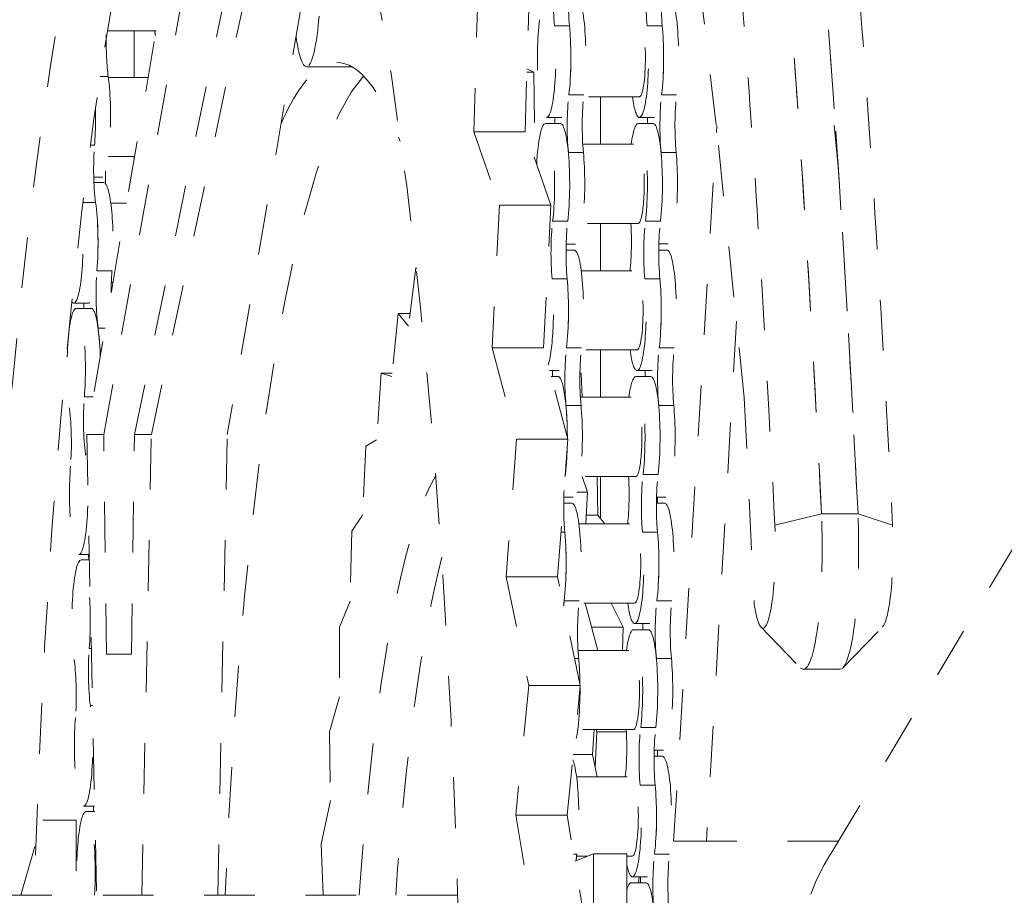
# Model space of a CAD drawing. Units: inches. Extents: x -59 to 363, y -535 to 202.
# Drawn here: x 178 to 180, y -130 to -128 of the extents above; entities that cross this region are included whole.
import ezdxf

# ---------------------------------------------------------------- set-up
doc = ezdxf.new("R2010")
doc.units = ezdxf.units.IN
doc.header["$MEASUREMENT"] = 0
doc.linetypes.add('DASHED', pattern=[0.2, 0.1, -0.1])
doc.layers.add('Unnamed [1]', color=7, linetype='Continuous', lineweight=0)

msp = doc.modelspace()

# ---------------------------------------------------------------- linework, layer by layer
at = {"layer": 'Unnamed [1]', "color": 178, "linetype": 'DASHED', "lineweight": 0}
for p, q in [((178.4438800078611, -129.1501003064489), (178.7313974034213, -127.5497249055457)), ((178.6792561947673, -127.5870041151903), (178.4105127299288, -129.150105749296)), ((178.5045384912834, -129.150105749296), (178.8114635089057, -127.6603059043287)), ((178.5378962027743, -129.1501051542062), (178.8418961882776, -127.7279262663298)), ((178.9022803627441, -127.9088407598509), (178.6874962343267, -129.1500743437053)), ((179.6516824106692, -128.5395936205893), (179.5917564591719, -128.0361149264285)), ((179.1818380348491, -128.2672337057813), (179.1735681195316, -128.5537601771075)), ((179.2748150388973, -128.5537395205601), (179.2830849542148, -128.2672130492338)), ((179.3622416350844, -128.3445019188642), (179.3325947842436, -128.3445079674589)), ((179.5450638819361, -128.3444646191969), (179.5154170310953, -128.3444706677916)), ((178.5473293062134, -128.3543300595999), (178.4511250253601, -128.3543496099234)), ((178.5036522204127, -128.4461408674207), (178.5036522204127, -128.3543442092197)), ((178.933545548713, -128.4252014282772), (178.8436510319893, -128.4252197686905)), ((178.4527975187307, -128.4445545835787), (178.4368298927832, -128.4445578413175)), ((178.4530142541809, -128.4461460080862), (178.531546473114, -128.4461297956228)), ((179.2782144621352, -128.435925789671), (179.2920057339269, -128.4359229759552)), ((179.2784099657321, -128.4291500175488), (179.2920057339269, -128.4359229759552)), ((179.2920057339269, -128.4359229759552), (179.2944713608446, -128.6099020527133)), ((179.3906230522931, -128.4804580257641), (179.3609762014523, -128.4804640743588)), ((179.4999455209656, -128.4845437970877), (179.3901489969177, -128.4845662084341)), ((179.4231543303616, -128.4845687828375), (179.4231543303616, -128.5778370151961)), ((179.5734452991448, -128.4804207260968), (179.543798448304, -128.4804267746915)), ((179.3147619958801, -128.5372247663259), (179.3444088693543, -128.5372185674429)), ((179.3467782731934, -128.5251998868704), (179.3171313997192, -128.5252060857534)), ((179.4975842233582, -128.5371875730276), (179.5272310968323, -128.5371813741446)), ((179.5296005006714, -128.525162693572), (179.4999536271973, -128.5251688924551)), ((179.5674978365348, -129.9521367387199), (179.6525338109284, -128.5407666652792)), ((179.7067386706005, -129.0782136211204), (179.6516824106683, -128.5395936205825)), ((179.8921266027376, -128.6220993234085), (179.883806445845, -128.5407025319176)), ((179.2748150388973, -128.5537395205601), (179.1735681195316, -128.5537601771075)), ((179.1735681195316, -128.5537601771075), (179.2241165342873, -128.6981776183442)), ((179.325363453653, -128.6981569617968), (179.2748150388973, -128.5537395205601)), ((178.4257783606209, -128.5797201180848), (178.4174802899048, -128.5797218110696)), ((179.3883432145996, -128.5778346029043), (179.4975923295898, -128.577812668395)), ((178.5046809907837, -128.6023850408316), (178.4530462022705, -128.6023960080862)), ((178.5036522204127, -128.6083436245328), (178.5036522204127, -128.6023908705965)), ((179.3895661530716, -128.5940145906093), (179.3599193022308, -128.594020639204)), ((179.5723883999233, -128.593977290942), (179.5427415490825, -128.5939833395367)), ((178.44743114673, -128.6309901443381), (178.44743114673, -128.655523960987)), ((178.4393724199219, -128.6430234876394), (178.4242576356812, -128.6430268254995)), ((178.4246348138733, -128.6535730329275), (178.444146990387, -128.6535692182302)), ((178.4279730283865, -128.6926062875524), (178.4029684143334, -128.692611389031)), ((178.457836985199, -128.6941914525747), (178.4888981576843, -128.6941852536917)), ((179.2241165342873, -128.6981776183442), (179.2097428172804, -128.9794392923175)), ((179.325363453653, -128.6981569617968), (179.2241165342873, -128.6981776183442)), ((179.3109897366461, -128.9794186357701), (179.325363453653, -128.6981569617968)), ((179.3586538685987, -128.7299827946986), (179.3290070177578, -128.7299888432933)), ((179.4976233240051, -128.734062668395), (179.3877772088928, -128.7340850797415)), ((179.4231543303616, -128.734087018372), (179.4231543303616, -128.8273552507306)), ((179.5414761154503, -128.7299454950312), (179.5118292646095, -128.729951543626)), ((179.374102949707, -128.7747125592947), (179.3555802102966, -128.774716373992)), ((179.5569251771851, -128.7746753659964), (179.5384024377747, -128.7746791806936)), ((179.3553770776672, -128.7867345777273), (179.3717330690308, -128.7867312398672)), ((179.5381993051453, -128.786697384429), (179.554555773346, -128.7866940465689)), ((178.4602475719583, -128.8277597248691), (178.4306007211175, -128.8277657734638)), ((179.0593567292913, -128.8215206202812), (179.0447082645778, -128.9365766916647)), ((179.0602510756172, -128.8215204378153), (179.0593567292913, -128.8215206202812)), ((179.0604328173127, -128.8238954429805), (179.0593567292913, -128.8215206202812)), ((179.3854197259827, -128.8273534742117), (179.4952701326294, -128.8273310628653)), ((178.462032675354, -128.8504404989004), (178.4589418168945, -128.8504414525747)), ((179.3575969693771, -128.8435393595437), (179.3279501185363, -128.8435454081384)), ((179.5404192162288, -128.8435020598764), (179.510772365388, -128.8435081084711)), ((178.4145478006287, -128.891075131011), (178.3849009271545, -128.8910813298941)), ((178.3896759744568, -128.9016270604849), (178.4193228479309, -128.9016208616018)), ((179.0242079580069, -128.9116296518997), (179.0121882886453, -129.0358383709891)), ((179.0478849361801, -128.9116248212873), (179.0242079580069, -128.9116296518997)), ((179.0447082645778, -128.9365766916647), (179.0242079580069, -128.9116296518997)), ((179.691262924718, -128.9268456945835), (179.6323079822284, -129.9521310576608)), ((178.4465233169654, -128.940649142139), (178.4327953888831, -128.9406519429314)), ((179.3109897366461, -128.9794186357701), (179.2097428172804, -128.9794392923175)), ((179.2097428172804, -128.9794392923175), (179.2577519454764, -129.1596978539957)), ((179.3589988648421, -129.1596771974483), (179.3109897366461, -128.9794186357701)), ((179.3859783865858, -128.9794954664436), (179.356331535745, -128.9795015150383)), ((179.4953011270447, -128.9835810628653), (179.3855046029968, -128.9836034742117)), ((179.4231543303616, -128.9836052539065), (179.4231543303616, -129.0768734862652)), ((179.5688006334375, -128.9794581667763), (179.5391537825967, -128.979464215371)), ((178.9911155110454, -129.0296016110479), (178.9818604741602, -129.160614068255)), ((179.0127921549548, -129.0295971885467), (178.9911155110454, -129.0296016110479)), ((179.0121882886453, -129.0358383709891), (178.9911155110454, -129.0296016110479)), ((179.3421338792725, -129.0242376294851), (179.3229273553772, -129.0242414441824)), ((179.3827835237485, -129.0295875140378), (179.3854467361849, -129.0295869706852)), ((179.3828002807046, -129.0286454810925), (179.3854467361849, -129.0295869706852)), ((179.3854467361849, -129.0295869706852), (179.387178026766, -129.0768729554169)), ((179.5249561067505, -129.0241999593496), (179.4953092332764, -129.0242061582327)), ((179.3261278863831, -129.0362591710806), (179.3397639985962, -129.0362563100576)), ((179.4929393526001, -129.0362248388052), (179.5225862260742, -129.0362191167593)), ((178.4232843441847, -129.0758139054061), (178.4057762307733, -129.0758174774375)), ((179.3836988206787, -129.0768723455191), (179.4929474588318, -129.0768499341726)), ((179.7067386706, -129.0782136211123), (179.7264904768195, -129.4857798532812)), ((179.3849214873642, -129.0930520312888), (179.3552746365234, -129.0930580798835)), ((179.5677437342159, -129.0930147316215), (179.5380968833751, -129.0930207802162)), ((178.4105127299283, -129.150105749296), (178.429694122278, -130.0585619431268)), ((178.4438703142149, -129.150105749296), (178.4105127299283, -129.150105749296)), ((178.449680278824, -129.5831906348128), (178.443872257267, -129.1501003080303)), ((178.4989185543234, -129.5831960792413), (178.5045384912829, -129.150105749296)), ((178.5378960755695, -129.150105749296), (178.5045384912829, -129.150105749296)), ((178.5190770793587, -130.058543463418), (178.5378960755694, -129.1501057492971)), ((178.6686772200966, -130.0585129417743), (178.6874962345832, -129.1500743437063)), ((178.9818604741602, -129.160614068255), (178.9605622647519, -129.1734925725493)), ((179.2577519454764, -129.1596978539957), (179.2374407581945, -129.4309159145571)), ((179.3589988648421, -129.1596771974483), (179.2577519454764, -129.1596978539957)), ((179.3386876775602, -129.4308952580097), (179.3589988648421, -129.1596771974483)), ((178.9605622647519, -129.1734925725493), (178.9541705636854, -129.3091623504918)), ((178.4113259191954, -129.1887029624087), (178.4079708985389, -129.1887036469051)), ((179.8831054953734, -129.9675232889153), (180.342751970949, -129.1964852167154)), ((179.3540092028913, -129.2290202353781), (179.3538054684337, -129.2290202769443)), ((179.4929789300842, -129.2330999341726), (179.3831323381348, -129.2331223455191)), ((179.3870394859354, -129.2331220068426), (179.3978877730983, -129.2641160980219)), ((179.4169026114063, -129.2331167564469), (179.4179802342539, -129.3091477101291)), ((179.4231543303616, -129.233123489441), (179.4231543303616, -129.3156091056005)), ((179.536831449743, -129.2289829357107), (179.5071845989022, -129.2289889843055)), ((179.369458078949, -129.2737503019094), (179.3509358163757, -129.2737541166067)), ((179.3766235748523, -129.2641204363754), (179.3978877730983, -129.2641160980219)), ((179.3978877730983, -129.2641160980219), (179.3947044885152, -129.3263886399188)), ((179.552280306427, -129.2737126317739), (179.5337580438538, -129.2737164464712)), ((179.5355964777269, -129.2857437188053), (179.5355964777269, -129.273725488098)), ((179.3507322069092, -129.2857723203421), (179.3670886751099, -129.285768982482)), ((179.5335544343872, -129.2857351270437), (179.5499109025879, -129.2857317891836)), ((178.9541705636854, -129.3091623504918), (178.9330372508138, -129.3411561190215)), ((179.3955847399792, -129.3091522792912), (179.4179802342539, -129.3091477101291)), ((179.4179802342539, -129.3091477101291), (179.4318007031684, -129.3263818802768)), ((179.7672051257383, -129.3292773669288), (179.8591576726147, -129.3066933667381)), ((179.8591575417391, -129.3066882680589), (179.9310765527672, -129.3066735950351)), ((179.9992142347037, -129.3292300320846), (179.9310769130156, -129.3066786936674)), ((179.3807753320618, -129.3263912168264), (179.4906252618713, -129.32636880548)), ((178.9330372508138, -129.3411561190215), (178.9295951168404, -129.4789318159051)), ((179.3529523036698, -129.3425768002232), (179.3453012755779, -129.3425783611974)), ((179.5357745505215, -129.3425395005559), (179.5061276996806, -129.3425455491506)), ((178.415516256897, -129.3871684041738), (178.3945454355164, -129.3871726957083)), ((178.3993204828186, -129.3977184262991), (178.4157389398499, -129.397715088439)), ((179.3386876775602, -129.4308952580097), (179.2374407581945, -129.4309159145571)), ((179.2374407581945, -129.4309159145571), (179.2822101562488, -129.6453551605886)), ((179.3834570756145, -129.6453345040412), (179.3386876775602, -129.4308952580097)), ((178.9295951168404, -129.4789318159051), (178.9089798305151, -129.5299193533468)), ((179.3813337208784, -129.4785329071231), (179.3516868700376, -129.4785389557178)), ((179.4906562562866, -129.48261880548), (179.3808597322388, -129.4826412168264)), ((179.3930788554381, -129.4826389824413), (179.417917541971, -129.5759020320806)), ((179.4444597969647, -129.4826292421683), (179.467769398393, -129.5299047129841)), ((179.5641559677302, -129.4784956074558), (179.5345091168893, -129.4785016560505)), ((178.9089798305151, -129.5299193533468), (178.9084991708608, -129.6673710627011)), ((179.4056695914457, -129.5299173826793), (179.467769398393, -129.5299047129841)), ((179.467769398393, -129.5299047129841), (179.4664415186481, -129.5758928879379)), ((179.5203112359924, -129.5232377019644), (179.4906643625183, -129.5232439008474)), ((179.7396079230891, -129.5298278778471), (179.81773721213, -129.6103712259147)), ((179.9010756877862, -129.6101144627809), (179.9793563009663, -129.529899182499)), ((179.4882949586792, -129.5352625814199), (179.5179418321533, -129.5352563825369)), ((178.4194170114278, -129.5719079729134), (178.4154209517666, -129.5719087881955)), ((178.4496725389042, -129.5831960792413), (178.4989185543233, -129.5831960792413)), ((179.3802768216569, -129.5920894719683), (179.3723406037826, -129.5920910911273)), ((179.3790539499207, -129.5759096112967), (179.4883030649109, -129.5758871999502)), ((179.5630990685086, -129.592052172301), (179.5334522176678, -129.5920582208957)), ((179.8177320542771, -129.6109096009203), (179.8233855848832, -129.6137436118084)), ((179.8953176408193, -129.6136592913706), (179.9010822971654, -129.610683187799)), ((179.8235720157139, -129.6128986778799), (179.895491056277, -129.6128840048501)), ((179.2822101562488, -129.6453551605886), (179.2561400843065, -129.9010623181792)), ((179.3834570756145, -129.6453345040412), (179.2822101562488, -129.6453551605886)), ((179.3573870036722, -129.9010416616318), (179.3834570756145, -129.6453345040412)), ((178.9084991708608, -129.6673710627011), (178.8887735151868, -129.7366638955547)), ((178.4218005191382, -129.6847941038536), (178.4176156195322, -129.6847949576631)), ((179.5321867840357, -129.7280203763902), (179.5025399331948, -129.728026424985)), ((178.8887735151868, -129.7366638955547), (178.8912167280574, -129.8716451999971)), ((179.4883340593262, -129.7321371999502), (179.3784874673767, -129.7321596112967)), ((179.4109603612808, -129.7321534870764), (179.4072905199068, -129.7811596965269)), ((179.4127000925921, -129.8070721652643), (179.4162991757548, -129.7366638955547)), ((179.4162991757548, -129.7366638955547), (179.4147201568167, -129.7321533506111)), ((179.4162991757548, -129.7366638955547), (179.4743013747173, -129.7366520618596)), ((179.3696077079626, -129.7811673846303), (179.4072905199068, -129.7811596965269)), ((179.4072905199068, -129.7811596965269), (179.4165319204207, -129.8254205569675)), ((179.5289100404663, -129.7847723928213), (179.5452660318298, -129.7847690549612)), ((179.5476359125061, -129.7727503743887), (179.5291131730957, -129.772754189086)), ((179.5355964777269, -129.7847801898743), (179.5355964777269, -129.772761959167)), ((179.3761304613037, -129.825428482604), (179.4859803911133, -129.8254060712576)), ((179.5311298848141, -129.8415769412354), (179.5014830339733, -129.8415829898301)), ((178.4259909387512, -129.8832592931509), (178.4041904207153, -129.8832640615225)), ((178.8912167280574, -129.8716451999971), (178.872715044251, -129.9581093719097)), ((178.4089654680176, -129.8938097921133), (178.4262136217041, -129.893805977416)), ((179.3573870036722, -129.9010416616318), (179.2561400843065, -129.9010623181792)), ((179.2561400843065, -129.9010623181792), (179.2970619776748, -130.1466853639169)), ((179.3983088970405, -130.1466647073695), (179.3573870036722, -129.9010416616318)), ((178.2802473147649, -130.0585939995279), (178.3235640484808, -129.9106506229028)), ((178.3235640187276, -129.9106505963183), (178.3893997304448, -129.9106400623413)), ((178.3893997597452, -129.9106371910031), (178.3901372027243, -130.0585681799651)), ((178.872715044251, -129.9581093719097), (178.876805243927, -130.058471785062)), ((179.3766890551711, -129.9775703478026), (179.3701366430653, -129.9775716846355)), ((179.4092998962607, -129.9768594224607), (179.3724449518073, -129.9914254233235)), ((179.4751356075256, -129.9768459905603), (179.4092998962612, -129.9768594224602)), ((179.4093002585859, -129.9768765826383), (179.4093644084878, -130.2988391899943)), ((179.4751359698497, -129.9768631507387), (179.4752001197311, -130.2988256549509)), ((179.5595113020228, -129.9775330481353), (179.529864451182, -129.97753909673)), ((179.3971179719849, -129.9816741910696), (179.3762153383179, -129.981678482604)), ((179.4860118623657, -129.9816560712576), (179.4751361604614, -129.9816584554434)), ((179.4836500879211, -130.0342998471975), (179.5132969613953, -130.0342936483145)), ((179.5156668420715, -130.022274967742), (179.4860199685974, -130.022281166625)), ((179.4993934019521, -130.0222792521926), (179.4984936348995, -130.0342976706551)), ((179.1418694589369, -130.0584164003884), (177.905240844646, -130.0586686992016))]:
    msp.add_line(p, q, dxfattribs=at)
msp.add_lwpolyline([(179.6323079822284, -129.9521310576608), (179.6297023016471, -129.9521312250016), (179.626864851706, -129.9521314340313), (179.6238260938921, -129.9521316789385), (179.6206164896922, -129.9521319539119), (179.6172665005934, -129.9521322531402), (179.6138065880822, -129.9521325708119), (179.6102672136459, -129.9521329011159), (179.6066788387711, -129.9521332382406), (179.6030719249448, -129.9521335763748), (179.5994769336539, -129.9521339097072), (179.5959243263852, -129.9521342324263), (179.5924445646257, -129.9521345387208), (179.5890681098621, -129.9521348227794), (179.5858254235815, -129.9521350787908), (179.5827469672707, -129.9521353009435), (179.5798632024164, -129.9521354834263), (179.5772045905059, -129.9521356204278), (179.5748015930256, -129.9521357061366), (179.5726846714628, -129.9521357347415), (179.5708842873041, -129.952135700431), (179.5694309020366, -129.9521355973939), (179.568354977147, -129.9521354198186), (179.5676869741223, -129.9521351618941), (179.5674573544493, -129.9521348178087)], dxfattribs=at)
msp.add_arc((180.2132909321936, -130.1909713238881), 0.3986871543219458, 145.9124132939826, 187.7053701245345, dxfattribs=at)
at = {"layer": 'Unnamed [1]', "color": 178, "linetype": 'DASHED', "lineweight": 0, "extrusion": (0, 0, -1)}
for centre, major_axis, ratio, start_param, end_param in [((178.6738666082023, -130.6413480694661), (-0.0006355062959327384, 3.114898798757704), 0.1529858331745624, 4.900610748280131, 6.28321651957727), ((178.6738666082023, -130.641348069466), (-0.0006355062959167505, 3.114898798757508), 0.1529858331745596, 3.121239774313049e-05, 3.141623865987536), ((178.8436149146544, -128.2439501021501), (-3.698290754348136e-05, 0.1812696664521908), 0.1529858331745211, 0.8615866815850901, 3.141623865984529), ((179.3455295215622, -128.2927684566943), (-2.023502432101261e-05, 0.09918084738844704), 0.1529858331745615, 4.163614866594125, 5.385345342991712), ((179.375176372403, -128.2927624080996), (-2.023502432101261e-05, 0.09918084738844792), 0.1529858331745602, 4.163614866595351, 5.385345342990764), ((179.5283517684139, -128.292731157027), (-2.023502432101261e-05, 0.09918084738844792), 0.1529858331745602, 4.163614866596328, 5.385345342991707), ((179.5579986192548, -128.2927251084323), (-2.023502432101261e-05, 0.09918084738844792), 0.1529858331745602, 4.163614866594129, 5.385345342991483), ((179.3764016246506, -128.4064439876451), (-2.422755150187285e-05, 0.1187499975285297), 0.1529858331745569, 3.121239630529225e-05, 2.243752689401878), ((179.5592238715022, -128.4064066879778), (-2.422755150187285e-05, 0.1187499975285297), 0.1529858331745569, 3.121239630528478e-05, 2.243752689402065), ((179.3467547738098, -128.4064500362398), (-2.422755150187304e-05, 0.1187499975285298), 0.1529858331745569, 1.022022213004822, 3.141623865987663), ((179.5295770206614, -128.4064127365725), (-2.422755150187304e-05, 0.1187499975285298), 0.1529858331745569, 1.022022213005231, 3.141623865989227), ((178.4640302123334, -128.3779726903648), (-2.023502432101261e-05, 0.09918084738844704), 0.1529858331745615, 3.976434494343597, 4.871530701226018), ((178.8436149146544, -128.2439501021505), (3.698290754436942e-05, -0.181269666451676), 0.1529858331745639, 3.121239576147007e-05, 0.8310371305038029), ((178.9040649669201, -130.622002825614), (-0.0004499333678482168, 2.20532340383755), 0.1529858331745455, 5.95121686773706, 6.195042841620948), ((178.9040649669203, -130.6220028256142), (-0.0004499333680800321, 2.205323403837679), 0.1529858331745581, 3.121239763908237e-05, 0.3781504684617674), ((178.4393485275929, -128.5242736005339), (-2.422755150187304e-05, 0.1187499975285298), 0.1529858331745569, 0.834841840755855, 3.141623865986098), ((179.3728540395494, -128.5422811284393), (-2.023502432101261e-05, 0.09918084738844704), 0.1529858331745615, 4.163614866595347, 5.385345342991712), ((179.4025008903902, -128.5422750798446), (-2.023502432101261e-05, 0.09918084738844792), 0.1529858331745602, 4.163614866596083, 5.38534534299054), ((179.555676286401, -128.542243828772), (-2.023502432101261e-05, 0.09918084738844704), 0.1529858331745615, 4.16361486659437, 5.385345342991712), ((179.5853231372419, -128.5422377801773), (-2.023502432101261e-05, 0.09918084738844792), 0.1529858331745602, 4.163614866594129, 5.385345342991707), ((178.4097016767521, -128.5242796491286), (-2.422755150187285e-05, 0.1187499975285297), 0.1529858331745569, 1.419807974751248, 2.056572317149681), ((179.3183331752164, -128.52013766438), (-2.023502432101261e-05, 0.09918084738844792), 0.1529858331745602, 1.62185083506066, 1.74393459525128), ((179.344432440956, -128.6559687565795), (-2.422755150187285e-05, 0.1187499975285297), 0.1529858331745569, 3.121239786974802e-05, 2.243752689402065), ((179.5011554220682, -128.5201003647127), (-2.023502432101261e-05, 0.09918084738844704), 0.1529858331745615, 1.62185083506066, 1.743934595251605), ((179.5272546878078, -128.6559314569122), (-2.422755150187285e-05, 0.1187499975285297), 0.1529858331745569, 3.121239630528478e-05, 2.243752689402065), ((178.4392057219893, -128.6260243943385), (-2.023502432101261e-05, 0.09918084738844704), 0.1529858331745615, 3.976434494344855, 5.198164970741105), ((179.3740792917968, -128.6559627079849), (-2.422755150187285e-05, 0.1187499975285297), 0.1529858331745569, 1.022022213005843, 3.141623865987663), ((179.5569015386486, -128.6559254083175), (-2.422755150187285e-05, 0.1187499975285297), 0.1529858331745569, 1.022022213005639, 3.141623865987663), ((178.4441708880896, -128.7723192559129), (-2.422755150187285e-05, 0.1187499975285297), 0.1529858331745569, 3.121239786974802e-05, 2.056572317149681), ((178.4145240372488, -128.7723253045076), (-2.422755150187304e-05, 0.1187499975285298), 0.1529858331745569, 0.8348418407535771, 3.141623865989227), ((179.3408848558549, -128.7918058973738), (-2.023502432101261e-05, 0.09918084738844792), 0.1529858331745602, 4.163614866595351, 5.385345342991707), ((179.3705317066957, -128.7917998487791), (-2.023502432101261e-05, 0.09918084738844792), 0.1529858331745602, 4.163614866596083, 5.385345342991707), ((179.4691862383737, -128.7696251336471), (-2.023502432101261e-05, 0.09918084738844792), 0.1529858331745602, 1.204135623730464, 2.191839246643183), ((179.5237071027066, -128.7917685977065), (-2.023502432101261e-05, 0.09918084738844792), 0.1529858331745602, 4.163614866594129, 5.385345342991707), ((179.5533539535474, -128.7917625491118), (-2.023502432101261e-05, 0.09918084738844792), 0.1529858331745602, 4.163614866595351, 5.385345342991707), ((179.3717569589432, -128.9054814283246), (-2.422755150187285e-05, 0.1187499975285297), 0.1529858331745569, 3.121239943421125e-05, 2.243752689400903), ((179.5545792057949, -128.9054441286573), (-2.422755150187285e-05, 0.1187499975285297), 0.1529858331745569, 3.121239786974802e-05, 2.243752689401878), ((178.4440280824859, -128.8740700497175), (-2.023502432101261e-05, 0.09918084738844792), 0.1529858331745602, 3.976434494343601, 5.1981649707411), ((178.4736749333267, -128.8740640011228), (-2.023502432101261e-05, 0.09918084738844704), 0.1529858331745615, 4.744165803322185, 5.19816497074023), ((179.3421101081024, -128.9054874769193), (-2.422755150187304e-05, 0.1187499975285298), 0.1529858331745569, 1.022022213006047, 3.141623865986099), ((179.524932354954, -128.905450177252), (-2.422755150187285e-05, 0.1187499975285297), 0.1529858331745569, 1.022022213006455, 3.141623865987663), ((178.3898423525083, -128.9186262146768), (-2.023502432101261e-05, 0.09918084738844704), 0.1529858331745615, 1.289363504774288, 1.398550406431929), ((178.4193463977454, -129.0203709598866), (-2.422755150187285e-05, 0.1187499975285297), 0.1529858331745569, 3.121239786974802e-05, 1.358567855845388), ((179.368209373842, -129.0413185691188), (-2.023502432101261e-05, 0.09918084738844704), 0.1529858331745615, 4.163614866595102, 5.385345342991488), ((179.3978562246828, -129.0413125205241), (-2.023502432101261e-05, 0.09918084738844792), 0.1529858331745602, 4.163614866595106, 5.385345342991483), ((179.5510316206938, -129.0412812694515), (-2.023502432101261e-05, 0.09918084738844704), 0.1529858331745615, 4.163614866595102, 5.385345342991712), ((179.5806784715346, -129.0412752208568), (-2.023502432101261e-05, 0.09918084738844792), 0.1529858331745602, 4.163614866595351, 5.385345342991707), ((179.3136885095091, -129.0191751050595), (-2.023502432101261e-05, 0.09918084738844704), 0.1529858331745615, 1.62185083506066, 1.743934595250999), ((179.4965107563608, -129.0191378053922), (-2.023502432101261e-05, 0.09918084738844792), 0.1529858331745602, 1.62185083506066, 1.74393459525128), ((179.3397877752487, -129.155006197259), (-2.422755150187285e-05, 0.1187499975285297), 0.1529858331745569, 3.121239943421125e-05, 1.577154849709982), ((179.5226100221004, -129.1549688975917), (-2.422755150187285e-05, 0.1187499975285297), 0.1529858331745569, 3.121239786974802e-05, 2.243752689400903), ((178.4192035921417, -129.1221217536911), (-2.023502432101261e-05, 0.09918084738844792), 0.1529858331745602, 3.976434494343601, 5.1981649707411), ((178.3650178621642, -129.1666779186505), (-2.023502432101261e-05, 0.09918084738844792), 0.1529858331745602, 0.8348418407550661, 2.056572317150433), ((179.3694346260896, -129.1550001486644), (-2.422755150187285e-05, 0.1187499975285297), 0.1529858331745569, 1.022022213005843, 3.141623865987663), ((179.5522568729412, -129.154962848997), (-2.422755150187285e-05, 0.1187499975285297), 0.1529858331745569, 1.022022213006863, 3.141623865986098), ((179.3397877752487, -129.155006197259), (-2.422755150187285e-05, 0.1187499975285297), 0.1529858331745569, 1.769249516828239, 2.243752689400903), ((179.1550343145364, -130.6710474090766), (-0.0003031805407818625, 1.486022574984859), 0.1529858331745597, 5.137333068266305, 6.033248295554967), ((179.4645415726663, -129.2686625743266), (-2.023502432101261e-05, 0.09918084738844792), 0.1529858331745602, 1.204135623730464, 2.191839246642949), ((179.5190624369993, -129.290806038386), (-2.023502432101261e-05, 0.09918084738844792), 0.1529858331745602, 4.163614866595351, 5.385345342991931), ((179.54870928784, -129.2907999897913), (-2.023502432101261e-05, 0.09918084738844704), 0.1529858331745615, 4.163614866596079, 5.385345342990544), ((179.3658870409884, -129.2908372894586), (-2.023502432101261e-05, 0.09918084738844704), 0.1529858331745615, 4.163614866595347, 5.020830961766125), ((179.3671122932358, -129.4045188690041), (-2.422755150187285e-05, 0.1187499975285297), 0.1529858331745569, 3.121239786975548e-05, 2.243752689401878), ((179.5499345400876, -129.4044815693368), (-2.422755150187304e-05, 0.1187499975285298), 0.1529858331745569, 3.121239943421872e-05, 2.243752689400903), ((179.3374654423951, -129.4045249175988), (-2.422755150187285e-05, 0.1187499975285297), 0.1529858331745569, 1.022022213005027, 2.344643851456959), ((179.5202876892468, -129.4044876179315), (-2.422755150187304e-05, 0.1187499975285298), 0.1529858331745569, 1.022022213005639, 3.141623865987663), ((178.3994870735016, -129.4147175254348), (-2.023502432101261e-05, 0.09918084738844792), 0.1529858331745602, 1.289363504775361, 1.398550406432213), ((179.3635647081347, -129.5403560097983), (-2.023502432101261e-05, 0.09918084738844792), 0.1529858331745602, 5.268696593856538, 5.385345342991707), ((179.3932115589756, -129.5403499612036), (-2.023502432101261e-05, 0.09918084738844704), 0.1529858331745615, 4.163614866594125, 5.385345342991488), ((179.5463869549864, -129.540318710131), (-2.023502432101261e-05, 0.09918084738844792), 0.1529858331745602, 4.163614866595351, 5.385345342991483), ((179.5760338058272, -129.5403126615363), (-2.023502432101261e-05, 0.09918084738844704), 0.1529858331745615, 4.163614866596324, 5.385345342990544), ((179.4918660906534, -129.5181752460717), (-2.023502432101261e-05, 0.09918084738844792), 0.1529858331745602, 1.62185083506066, 1.743934595250998), ((179.5179653563931, -129.6540063382712), (-2.422755150187285e-05, 0.1187499975285297), 0.1529858331745569, 3.121239786974802e-05, 2.24375268940109), ((178.428848313135, -129.6182130644491), (-2.023502432101261e-05, 0.09918084738844792), 0.1529858331745602, 3.976434494344859, 5.198164970740479), ((179.3647899603822, -129.6540375893439), (-2.422755150187285e-05, 0.1187499975285297), 0.1529858331745569, 1.022022213004822, 1.473052554879483), ((179.547612207234, -129.6540002896765), (-2.422755150187304e-05, 0.1187499975285298), 0.1529858331745569, 1.022022213005843, 3.141623865986099), ((178.3746625831574, -129.6627692294085), (-2.023502432101261e-05, 0.09918084738844792), 0.1529858331745602, 0.8348418407563235, 2.056572317149305), ((179.3647899603822, -129.6540375893439), (-2.422755150187285e-05, 0.1187499975285297), 0.1529858331745569, 1.539410437252034, 2.785119710598844), ((179.5144177712919, -129.7898434790655), (-2.023502432101261e-05, 0.09918084738844704), 0.1529858331745615, 4.163614866595102, 5.385345342991712), ((179.5440646221328, -129.7898374304708), (-2.023502432101261e-05, 0.09918084738844792), 0.1529858331745602, 4.163614866596328, 5.385345342990764), ((179.4598969069589, -129.7677000150061), (-2.023502432101261e-05, 0.09918084738844704), 0.1529858331745615, 1.2041356237314, 2.191839246641864), ((179.5452898743802, -129.9035190100163), (-2.422755150187304e-05, 0.1187499975285298), 0.1529858331745569, 3.121239630529225e-05, 2.243752689402065), ((179.3624676275286, -129.9035563096836), (-2.422755150187304e-05, 0.1187499975285298), 0.1529858331745569, 0.3412270876951449, 2.243752689401878), ((179.5156430235394, -129.903525058611), (-2.422755150187285e-05, 0.1187499975285297), 0.1529858331745569, 1.022022213005027, 3.141623865989227), ((178.4091317944948, -129.9108088361928), (-2.023502432101261e-05, 0.09918084738844792), 0.1529858331745602, 1.289363504774321, 1.398550406431892), ((179.3885668932682, -130.0393874018831), (-2.023502432101261e-05, 0.09918084738844704), 0.1529858331745615, 5.230552048305735, 5.385345342991488), ((179.5417422892791, -130.0393561508105), (-2.023502432101261e-05, 0.09918084738844792), 0.1529858331745602, 4.163614866594129, 5.385345342991483), ((179.5713891401198, -130.0393501022158), (-2.023502432101261e-05, 0.09918084738844704), 0.1529858331745615, 4.163614866595347, 5.385345342991488), ((179.4872214249461, -130.0172126867512), (-2.023502432101261e-05, 0.09918084738844792), 0.1529858331745602, 1.621850835061232, 1.743934595251885), ((179.5133206906858, -130.1530437789507), (-2.422755150187286e-05, 0.1187499975285293), 0.1529858331745574, 3.12123978697479e-05, 2.24375268940188)]:
    msp.add_ellipse(centre, major_axis=major_axis, ratio=ratio, start_param=start_param, end_param=end_param, dxfattribs=at)
at = {"layer": 'Unnamed [1]', "color": 178, "linetype": 'DASHED', "lineweight": 0}
for centre, major_axis, ratio, start_param, end_param in [((178.7751135275681, -130.6413274129187), (-0.00063550629590254, 3.11489879875767), 0.152985833174558, 0.1064293117512576, 1.382574558899459), ((179.4999301698206, -128.4064187851672), (-1.593917861874165e-05, 0.0781249983740328), 0.15298583317456, 3.141561441192862, 6.283154094782655), ((179.3171079229689, -128.4064560848345), (-2.422755150187303e-05, 0.1187499975285297), 0.1529858331745569, 0.8978399641887029, 3.141561441191923), ((179.3171079229689, -128.4064560848345), (-2.422755150187303e-05, 0.1187499975285297), 0.1529858331745569, 3.141561441191923, 5.261163094173948), ((179.3467547738098, -128.4064500362398), (-2.422755150187303e-05, 0.1187499975285297), 0.1529858331745569, 4.039432617777895, 5.261041494266085), ((179.4999301698206, -128.4064187851672), (-2.422755150187285e-05, 0.1187499975285297), 0.1529858331745569, 3.141561441190359, 5.26116309417456), ((179.5295770206614, -128.4064127365725), (-2.422755150187303e-05, 0.1187499975285297), 0.1529858331745569, 4.039432617777708, 5.261041494266697), ((178.5580547122664, -128.276202742677), (-2.422755150187303e-05, 0.1187499975285297), 0.1529858331745569, 2.288914601358802, 2.39783313908478), ((179.0096022134882, -130.6219812937477), (-0.0004499333680631567, 2.205323403837603), 0.1529858331745692, 0.1570524944166049, 1.312395087396333), ((179.4999301698206, -128.4064187851672), (-2.422755150187285e-05, 0.1187499975285297), 0.1529858331745569, 2.288820095389607, 3.141561441190359), ((178.4097016767521, -128.5242796491286), (-2.422755150187285e-05, 0.1187499975285297), 0.1529858331745569, 4.226803428619, 4.86246956393243), ((179.3147855901153, -128.6559748051743), (-2.422755150187303e-05, 0.1187499975285297), 0.1529858331745569, 6.283154094781716, 7.534130727685294), ((179.3147855901153, -128.6559748051743), (-2.422755150187303e-05, 0.1187499975285297), 0.1529858331745569, 4.039432617777521, 6.283154094781716), ((179.4976078369669, -128.6559375055069), (-2.422755150187285e-05, 0.1187499975285297), 0.1529858331745569, 6.283154094781716, 7.13595905411381), ((179.4976078369669, -128.6559375055069), (-2.422755150187285e-05, 0.1187499975285297), 0.1529858331745569, 4.039432617777708, 6.283154094781716), ((179.4976078369669, -128.6559375055069), (-1.593917861874165e-05, 0.0781249983740328), 0.15298583317456, 3.141561441190484, 6.283154094785033), ((179.344432440956, -128.6559687565795), (-2.422755150187285e-05, 0.1187499975285297), 0.1529858331745569, 4.039350559490583, 5.261163094172927), ((179.5272546878078, -128.6559314569122), (-2.422755150187285e-05, 0.1187499975285297), 0.1529858331745569, 4.039350559490583, 5.26116309417456), ((178.4145240372488, -128.7723253045076), (-2.422755150187303e-05, 0.1187499975285297), 0.1529858331745569, 4.226612990028963, 5.448476853900293), ((178.384877186408, -128.7723313531023), (-2.422755150187303e-05, 0.1187499975285297), 0.1529858331745569, 3.141561441191924, 5.258238449921407), ((179.4952855041133, -128.9054562258467), (-1.593917861874165e-05, 0.0781249983740328), 0.15298583317456, 3.141561441192862, 6.283154094780278), ((179.3124632572615, -128.905493525514), (-2.422755150187303e-05, 0.1187499975285297), 0.1529858331745569, 3.571199837615481, 5.261163094173743), ((179.3421101081024, -128.9054874769193), (-2.422755150187303e-05, 0.1187499975285297), 0.1529858331745569, 4.039432617778496, 5.261041494265065), ((179.4952855041133, -128.9054562258467), (-2.422755150187285e-05, 0.1187499975285297), 0.1529858331745569, 3.141561441191923, 5.261163094174764), ((179.524932354954, -128.905450177252), (-2.422755150187285e-05, 0.1187499975285297), 0.1529858331745569, 4.039432617777708, 5.261041494265065), ((178.384877186408, -128.7723313531023), (-2.422755150187303e-05, 0.1187499975285297), 0.1529858331745569, 2.918367790330645, 3.141561441191924), ((178.3896995469046, -129.0203770084813), (-2.422755150187285e-05, 0.1187499975285297), 0.1529858331745569, 6.283154094781716, 8.589936120014752), ((178.3896995469046, -129.0203770084813), (-2.422755150187285e-05, 0.1187499975285297), 0.1529858331745569, 4.226612990029482, 6.283154094781716), ((178.4193463977454, -129.0203709598866), (-2.422755150187285e-05, 0.1187499975285297), 0.1529858331745569, 4.925085852096614, 5.448343466424959), ((179.4952855041133, -128.9054562258467), (-2.422755150187285e-05, 0.1187499975285297), 0.1529858331745569, 2.288820095389787, 3.141561441191923), ((179.4929631712596, -129.1549749461864), (-2.422755150187285e-05, 0.1187499975285297), 0.1529858331745569, 6.283154094780152, 7.135959054112961), ((179.4929631712596, -129.1549749461864), (-2.422755150187285e-05, 0.1187499975285297), 0.1529858331745569, 4.039432617778496, 6.283154094780152), ((179.4929631712596, -129.1549749461864), (-1.593917861874165e-05, 0.0781249983740328), 0.15298583317456, 3.141561441190484, 6.283154094782655), ((179.3397877752487, -129.155006197259), (-2.422755150187285e-05, 0.1187499975285297), 0.1529858331745569, 4.705907510848165, 5.261163094172723), ((179.5226100221004, -129.1549688975917), (-2.422755150187285e-05, 0.1187499975285297), 0.1529858331745569, 4.03935055949077, 5.261163094173948), ((179.3397877752487, -129.155006197259), (-2.422755150187285e-05, 0.1187499975285297), 0.1529858331745569, 3.993405704715927, 4.514517658988951), ((178.3945219074013, -129.2684226638603), (-2.422755150187285e-05, 0.1187499975285297), 0.1529858331745569, 3.141561441191924, 5.448343466424781), ((178.3945219074013, -129.2684226638603), (-2.422755150187285e-05, 0.1187499975285297), 0.1529858331745569, 1.085020336438959, 3.141561441191924), ((179.4906408384059, -129.4044936665262), (-1.593917861874165e-05, 0.0781249983740328), 0.15298583317456, 3.141561441192862, 6.283154094780278), ((179.743459431403, -129.3709524847012), (3.284363011777627e-05, -0.1609812280989567), 0.1529858331745836, 6.130407790251224, 8.116640252194909), ((179.9755755488068, -129.3716813080371), (3.263482083857557e-05, -0.1599577610702046), 0.1529858331744785, 0.1576141695405329, 1.83929749253879), ((179.3374654423951, -129.4045249175988), (-2.422755150187285e-05, 0.1187499975285297), 0.1529858331745569, 4.039432617777521, 5.261041494266697), ((179.4906408384059, -129.4044936665262), (-2.422755150187303e-05, 0.1187499975285297), 0.1529858331745569, 3.141561441193488, 5.261163094172927), ((179.5202876892468, -129.4044876179315), (-2.422755150187303e-05, 0.1187499975285297), 0.1529858331745569, 4.039432617778683, 5.261041494265881), ((178.3993442678979, -129.5164683192393), (-2.422755150187285e-05, 0.1187499975285297), 0.1529858331745569, 6.283154094781716, 8.589936120014752), ((178.3993442678979, -129.5164683192393), (-2.422755150187285e-05, 0.1187499975285297), 0.1529858331745569, 4.226612990029482, 6.283154094781716), ((179.2267932387293, -130.671032768714), (-0.0003031805407987375, 1.486022574984862), 0.1529858331745665, 0.5344985080758743, 1.145852238913265), ((179.4906408384059, -129.4044936665262), (-2.422755150187303e-05, 0.1187499975285297), 0.1529858331745569, 2.288820095390816, 3.141561441193488), ((179.4883185055523, -129.6540123868659), (-2.422755150187285e-05, 0.1187499975285297), 0.1529858331745569, 6.283154094781716, 7.13595905411399), ((179.4883185055523, -129.6540123868659), (-2.422755150187285e-05, 0.1187499975285297), 0.1529858331745569, 4.03943261777887, 6.283154094781716), ((179.4883185055523, -129.6540123868659), (-1.593917861874165e-05, 0.0781249983740328), 0.15298583317456, 3.141561441192862, 6.283154094782655), ((179.5179653563931, -129.6540063382712), (-2.422755150187285e-05, 0.1187499975285297), 0.1529858331745569, 4.039350559490583, 5.261163094172927), ((178.4041666283945, -129.7645139746183), (-2.422755150187303e-05, 0.1187499975285297), 0.1529858331745569, 3.141561441191924, 5.448343466424781), ((178.4041666283945, -129.7645139746183), (-2.422755150187303e-05, 0.1187499975285297), 0.1529858331745569, 1.085020336439901, 3.141561441191924), ((179.4859961726987, -129.9035311072057), (-1.593917861874165e-05, 0.0781249983740328), 0.15298583317456, 3.141561441192862, 6.283154094780278), ((179.4859961726987, -129.9035311072057), (-2.422755150187303e-05, 0.1187499975285297), 0.1529858331745569, 3.141561441191924, 5.261163094173743), ((179.5156430235394, -129.903525058611), (-2.422755150187285e-05, 0.1187499975285297), 0.1529858331745569, 4.039432617777521, 5.261041494266697), ((178.4089889888911, -130.0125596299973), (-2.422755150187285e-05, 0.1187499975285297), 0.1529858331745569, 6.283154094783281, 8.251817104902912), ((178.4089889888911, -130.0125596299973), (-2.422755150187285e-05, 0.1187499975285297), 0.1529858331745569, 4.314557504708084, 6.283154094783281), ((179.4859961726987, -129.9035311072057), (-2.422755150187303e-05, 0.1187499975285297), 0.1529858331745569, 2.504953333412443, 3.141561441191924), ((179.4836738398449, -130.1530498275454), (-2.422755150187303e-05, 0.1187499975285297), 0.1529858331745569, 6.283154094783281, 6.764919521365782), ((179.4836738398449, -130.1530498275454), (-2.422755150187303e-05, 0.1187499975285297), 0.1529858331745569, 4.039432617777895, 6.283154094783281)]:
    msp.add_ellipse(centre, major_axis=major_axis, ratio=ratio, start_param=start_param, end_param=end_param, dxfattribs=at)
for points, knots in [([(179.9310765527674, -129.3066735950291), (179.9131401740671, -128.9585502673519), (179.8938046907487, -128.6114267699613), (179.8566012229012, -128.1496528662815), (179.8382445486691, -127.9597087049954), (179.7993119941491, -127.6848119258115), (179.7769295428486, -127.524855454001), (179.751142088833, -127.2931138864522), (179.7337849918294, -127.0842970369393), (179.7115035103635, -126.8285514174026), (179.6939585210982, -126.7096447567764), (179.6754425210831, -126.6367718750638), (179.6495534140832, -126.6096652251459), (179.6287067106718, -126.6005762459958), (179.6178268309782, -126.5918200612811)], [0, 0, 0, 0, 0.3125, 0.3125, 0.4375, 0.5, 0.625, 0.625, 0.7500000000000001, 0.8281249999999999, 0.875, 0.875, 0.9374999999999999, 1, 1, 1, 1]), ([(179.6178269835142, -126.5918200637182), (179.6367231643493, -126.6109427161554), (179.6730381228555, -126.6091981227793), (179.6950723404608, -126.7076076617481), (179.712240475126, -126.8505254995986), (179.7241443454412, -126.9726242675408), (179.7437127743651, -127.2024132098836), (179.7639551023131, -127.4193591733931), (179.7909237863312, -127.6304609402897), (179.8104986464414, -127.7506440617227), (179.8351850822794, -127.943187482532), (179.870506082425, -128.2697260412071), (179.9048757081063, -128.7940354096279), (179.9310767022374, -129.3066735950046)], [0, 0, 0, 0, 0.125, 0.25, 0.25, 0.3125, 0.375, 0.4375, 0.5, 0.625, 0.625, 0.75, 1, 1, 1, 1]), ([(179.8591575417388, -129.3066882680529), (179.8460570110165, -129.0524229223917), (179.8321151430368, -128.7987405672436), (179.8068588376971, -128.4287208029851), (179.7978110053697, -128.3059976189899), (179.777066294056, -128.0697545038678), (179.7649577364946, -127.9584334766578), (179.7307041977738, -127.7016853544172), (179.7088430762571, -127.5607698202107), (179.6737370681728, -127.2423103601984), (179.6577152064168, -127.0144183829976), (179.6302443890462, -126.7581430491868), (179.6123364977202, -126.6605321041158), (179.5985153405255, -126.6356764928621), (179.5929782773521, -126.6283244825296)], [0, 0, 0, 0, 0.25, 0.25, 0.3749999999999999, 0.3749999999999999, 0.5, 0.5, 0.6875, 0.6875, 0.8749999999999999, 0.921875, 0.9687500000000001, 1, 1, 1, 1]), ([(179.8591573922694, -129.3066882680894), (179.8359090408094, -128.8518203098133), (179.8049194476396, -128.3621334564997), (179.7636188577205, -127.9360163977151), (179.7415641694627, -127.7754651770539), (179.7184918299035, -127.6188138614205), (179.7065621142882, -127.5392426126267), (179.6826362512195, -127.3265342068558), (179.6645804622127, -127.1145787177268), (179.642442566216, -126.8673113911008), (179.6224727850481, -126.6978639175469), (179.6066963943738, -126.64520067094), (179.5931274173467, -126.6278371113825)], [0, 0, 0, 0, 0.25, 0.3750000000000001, 0.5, 0.5, 0.625, 0.625, 0.7500000000000001, 0.8125000000000001, 0.8750000000000001, 1, 1, 1, 1]), ([(179.7379027642705, -126.7019919815272), (179.7452047114504, -126.7094408589768), (179.763510279986, -126.7392481475064), (179.7883755841866, -126.9418696897519), (179.8129136503484, -127.2597890336133), (179.8492679425584, -127.6021779451547), (179.8785442432357, -127.7958007539481), (179.9020972121827, -127.9694237070871), (179.911430960586, -128.0473050503387), (179.9334442776383, -128.2710450652673), (179.9448080127551, -128.4227439266287), (179.9720830453275, -128.8203294118964), (179.9860283942843, -129.0735061127964), (179.9992090459771, -129.3291560524109)], [0, 0, 0, 0, 0.04687499999999996, 0.125, 0.25, 0.3749999999999999, 0.5000000000000001, 0.5000000000000001, 0.5937500000000001, 0.5937500000000001, 0.75, 0.75, 0.9999999999999999, 0.9999999999999999, 0.9999999999999999, 1]), ([(179.5819948234067, -127.2530389069565), (179.5937769653098, -127.3856051061073), (179.6078588021118, -127.513097462835), (179.6387714306871, -127.7481961817011), (179.65521810639, -127.8536320059102), (179.6840647531528, -128.0839533617768), (179.7078059444429, -128.3431319444188), (179.739198259879, -128.8039907671686), (179.7573030482634, -129.1371814992865), (179.7672031990472, -129.3292033865896)], [0, 0, 0, 0, 0.1875, 0.1875, 0.3749999999999998, 0.3749999999999998, 0.5624999999999999, 0.75, 1, 1, 1, 1]), ([(179.8233923410254, -129.6131578659186), (179.8319431653159, -129.6129526411509), (179.8403882341539, -129.5934603813158), (179.8535350053541, -129.5230455131185), (179.858387517845, -129.4743449549613), (179.8607348733791, -129.3787443290574), (179.8602342405288, -129.338164329842), (179.8591575417291, -129.3066882677673)], [0, 0, 0, 0, 0.3750000000000022, 0.3750000000000022, 0.7499999999999993, 0.7499999999999993, 1, 1, 1, 1]), ([(179.9010753218476, -129.6101152145642), (179.913925974065, -129.5969446634955), (179.9254469185815, -129.5383989142006), (179.9328189610908, -129.4098766903244), (179.9325547931612, -129.3498882678906), (179.9310765527577, -129.3066735947435)], [0, 0, 0, 0, 0.6249999999999987, 0.6249999999999987, 1, 1, 1, 1])]:
    msp.add_open_spline(points, degree=3, knots=knots, dxfattribs=at)
for points in [[(179.7264904768196, -129.4857798532792), (179.7284055779403, -129.4966057313527), (179.7324783901488, -129.5176871995998), (179.7372137022596, -129.5276579456578), (179.7397422833692, -129.5301299596207)], [(179.8923033906717, -129.9520931836844), (179.851294228125, -129.9521007346429), (179.7751070230531, -129.9521143423123), (179.7025505289378, -129.9521251348245), (179.6657363173757, -129.9521285338834), (179.6412218273398, -129.952130537998), (179.6323079822284, -129.9521310576608)]]:
    msp.add_open_spline(points, degree=3, dxfattribs=at)

doc.saveas('drawing.dxf')
